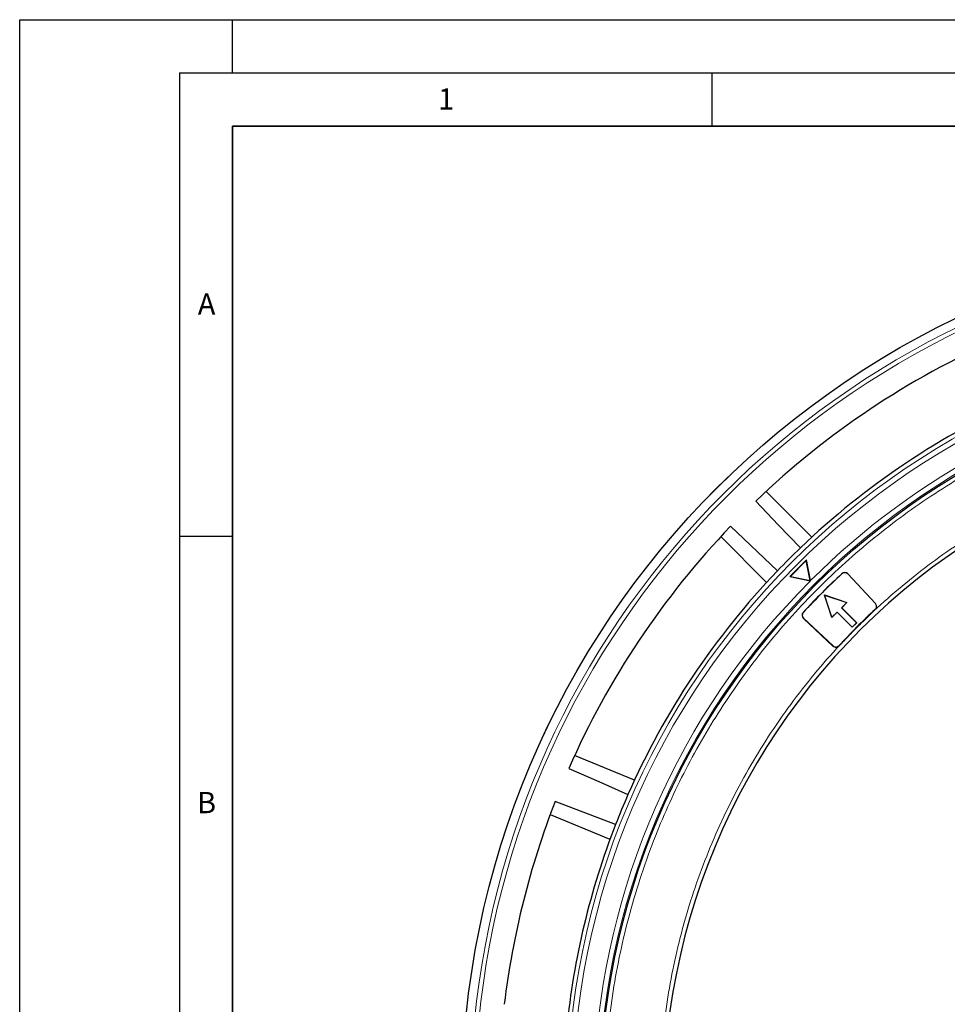
# Model space of a CAD drawing. Units: millimetres. Extents: x 0 to 420, y 0 to 297.
# Drawn here: x 0 to 87, y 205 to 297 of the extents above; entities that cross this region are included whole.
import ezdxf

# ---------------------------------------------------------------- set-up
doc = ezdxf.new("R2010")
doc.units = ezdxf.units.MM
doc.layers.add('LINIEN-DICK', color=7, linetype='Continuous', lineweight=35)
doc.layers.add('LINIEN-DÜNN', color=7, linetype='Continuous')
doc.layers.add('VORLAGE_TEXT', color=7, linetype='Continuous')
doc.styles.add('SLDTEXTSTYLE0', font='TXT', dxfattribs={"width": 0.605})

msp = doc.modelspace()

# ---------------------------------------------------------------- linework, layer by layer
at = {"color": 7, "linetype": 'Continuous', "lineweight": 25}
for p, q in [((74.4043, 248.4129), (70.1066, 252.7106)), ((71.171, 245.2447), (66.773, 249.4328)), ((65.864, 248.4679), (70.1617, 244.1702)), ((73.8954, 246.2737), (72.3397, 244.7181)), ((73.8794, 246.2206), (72.3928, 244.734)), ((73.8794, 246.2206), (73.8954, 246.2737)), ((74.2616, 244.3519), (73.8794, 246.2206)), ((74.292, 244.334), (73.8954, 246.2737)), ((72.3928, 244.734), (72.3397, 244.7181)), ((72.3397, 244.7181), (74.2795, 244.3214)), ((72.3928, 244.734), (74.2616, 244.3519)), ((74.2616, 244.3519), (74.2952, 244.3182)), ((74.2795, 244.3214), (74.2952, 244.3182)), ((74.2952, 244.3182), (74.292, 244.334)), ((80.3721, 242.1757), (77.7805, 244.9548)), ((77.7907, 244.9644), (80.3823, 242.1852)), ((76.2928, 240.8676), (75.5857, 242.9889)), ((75.5857, 242.9889), (75.6022, 242.9723)), ((75.5857, 242.9889), (77.707, 242.2818)), ((76.2973, 240.887), (75.6022, 242.9723)), ((75.6022, 242.9723), (77.6876, 242.2772)), ((77.6876, 242.2772), (77.1972, 241.7868)), ((77.707, 242.2818), (77.212, 241.7868)), ((77.707, 242.2818), (77.6876, 242.2772)), ((76.7877, 241.3625), (76.2928, 240.8676)), ((76.7877, 241.3774), (76.2973, 240.887)), ((78.202, 239.9632), (76.7877, 241.3774)), ((76.7877, 241.3625), (76.7877, 241.3774)), ((78.202, 239.9483), (76.7877, 241.3625)), ((77.212, 241.7868), (77.1972, 241.7868)), ((77.1972, 241.7868), (78.6114, 240.3726)), ((77.212, 241.7868), (78.6262, 240.3726)), ((76.3893, 238.1923), (73.6102, 240.7839)), ((73.6197, 240.7941), (76.3989, 238.2025)), ((76.2973, 240.887), (76.2928, 240.8676)), ((78.6114, 240.3726), (78.202, 239.9632)), ((78.6262, 240.3726), (78.202, 239.9483)), ((78.6262, 240.3726), (78.6114, 240.3726)), ((78.202, 239.9483), (78.202, 239.9632)), ((57.7431, 225.5845), (52.1279, 227.9104)), ((55.9683, 221.4201), (50.3024, 223.6063)), ((49.8318, 222.3671), (55.447, 220.0412))]:
    msp.add_line(p, q, dxfattribs=at)
at = {"color": 8, "linetype": 'Continuous', "lineweight": 18}
for p, q in [((77.2357, 244.9747), (77.2262, 244.9849)), ((77.7805, 244.9548), (77.7907, 244.9644)), ((73.5999, 241.3389), (73.5897, 241.3484)), ((80.3616, 241.619), (80.3521, 241.6293)), ((80.3721, 242.1757), (80.3823, 242.1852)), ((73.6102, 240.7839), (73.6197, 240.7941)), ((76.3989, 238.2025), (76.3893, 238.1923)), ((76.9453, 238.2224), (76.9555, 238.2129))]:
    msp.add_line(p, q, dxfattribs=at)
at = {"color": 7, "linetype": 'Continuous', "lineweight": 25, "flags": 128}
for points in [[(69.1418, 251.8015), (71.2562, 249.5812), (73.3299, 247.4036)], [(51.5843, 226.7013), (54.3875, 225.4591), (57.1367, 224.2408)]]:
    msp.add_lwpolyline(points, dxfattribs=at)
at = {"color": 7, "linetype": 'Continuous', "lineweight": 25}
for radius in [81.9443, 68.9479]:
    msp.add_circle((123.4568, 195.1178), radius, dxfattribs=at)
at = {"color": 8, "linetype": 'Continuous', "lineweight": 18}
for radius in [81.9424, 72.0372, 71.5379, 69.0684]:
    msp.add_circle((123.4568, 195.1178), radius, dxfattribs=at)
for radius, start, end in [(81.1236, 95.610805, 174.389195), (80.723, 95.610805, 174.389195), (69.5659, 223.291298, 134.970062), (69.5659, 134.98466, 219.153047)]:
    msp.add_arc((123.4568, 195.1178), radius, start, end, dxfattribs=at)
at = {"color": 7, "linetype": 'Continuous', "lineweight": 25}
for centre, radius, start, end in [((123.4568, 195.1178), 78.5059, 113.722535, 133.777465), ((123.4568, 195.1178), 72.4328, 113.707649, 133.792351), ((123.4568, 195.1178), 78.5059, 136.222535, 156.277465), ((123.4568, 195.1178), 63, 121.84799, 173.595397), ((123.4568, 195.1178), 72.4328, 133.792351, 136.207649), ((123.4568, 195.1178), 72.4328, 136.207649, 156.292351), ((77.4981, 244.6916), 0.4, 43, 132.832844), ((77.4981, 244.6916), 0.386, 43, 132.832844), ((123.4568, 195.1178), 68, 132.832844, 137.167156), ((123.4568, 195.1178), 67.986, 132.832844, 137.167156), ((73.883, 241.0764), 0.4, 137.167156, 227), ((73.883, 241.0764), 0.386, 137.167156, 227), ((123.4568, 195.1178), 63.414, 132.822887, 137.177113), ((123.4568, 195.1178), 63.4, 132.822887, 137.177113), ((80.0897, 241.9124), 0.386, 312.822887, 43), ((80.0897, 241.9124), 0.4, 312.822887, 43), ((76.6621, 238.4848), 0.4, 227, 317.177113), ((76.6621, 238.4848), 0.386, 227, 317.177113), ((123.4568, 195.1178), 72.4328, 156.292351, 158.707649), ((123.4568, 195.1178), 78.5059, 158.722535, 173.099019), ((123.4568, 195.1178), 72.4328, 158.707649, 174.328704)]:
    msp.add_arc(centre, radius, start, end, dxfattribs=at)
at = {"color": 8, "linetype": 'Continuous', "lineweight": 18}
for points, knots in [([(123.4568, 263.6656), (122.2821, 263.6482), (119.9225, 263.6132), (116.3583, 263.3265), (112.7559, 262.8591), (109.1196, 262.1839), (105.4665, 261.2989), (101.8204, 260.1992), (98.3402, 258.933), (95.0513, 257.5348), (91.9437, 256.0253), (88.9002, 254.3523), (85.92, 252.5103), (83.0276, 250.5114), (80.2272, 248.3548), (77.5367, 246.0527), (74.9646, 243.61), (72.5219, 241.0379), (70.2198, 238.3474), (68.0632, 235.547), (66.0643, 232.6546), (64.2223, 229.6744), (62.5493, 226.6309), (61.0397, 223.5233), (59.6416, 220.2344), (58.3753, 216.7542), (57.2757, 213.1081), (56.3905, 209.455), (55.7161, 205.8187), (55.2458, 202.2164), (54.9695, 198.6521), (54.8787, 195.1178), (54.9695, 191.5834), (55.2458, 188.0192), (55.7161, 184.4169), (56.3905, 180.7806), (57.2757, 177.1275), (58.3753, 173.4814), (59.6415, 170.0011), (61.0397, 166.7123), (62.5492, 163.6047), (64.2222, 160.5612), (66.0643, 157.581), (68.0631, 154.6886), (70.2198, 151.8882), (72.5218, 149.1977), (74.9645, 146.6255), (77.5367, 144.1828), (80.2271, 141.8808), (83.0275, 139.7241), (85.92, 137.7253), (88.9002, 135.8832), (91.9436, 134.2102), (95.0513, 132.7007), (98.3401, 131.3025), (101.8204, 130.0363), (105.4664, 128.9366), (109.1195, 128.0517), (112.7558, 127.3765), (116.3582, 126.909), (119.9224, 126.6223), (122.282, 126.5873), (123.4568, 126.5699)], [0, 0, 0, 0, 0.0163651, 0.0328713, 0.0497846, 0.066957, 0.0843728, 0.1021273, 0.119989, 0.1359429, 0.1518973, 0.1681033, 0.1843097, 0.2006882, 0.2170672, 0.2335334, 0.25, 0.2664661, 0.2829328, 0.2993113, 0.3156902, 0.3318962, 0.3481027, 0.3640566, 0.380011, 0.3978722, 0.4156269, 0.4330427, 0.450215, 0.4671284, 0.4836345, 0.5, 0.516365, 0.5328713, 0.5497846, 0.566957, 0.5843728, 0.6021273, 0.619989, 0.6359429, 0.6518973, 0.6681033, 0.6843097, 0.7006882, 0.7170672, 0.7335334, 0.75, 0.7664661, 0.7829328, 0.7993113, 0.8156902, 0.8318962, 0.8481027, 0.8640566, 0.880011, 0.8978722, 0.9156269, 0.9330427, 0.950215, 0.9671284, 0.9836347, 1, 1, 1, 1]), ([(60.4656, 202.1837), (60.614, 203.3402), (60.9107, 205.6531), (61.6023, 209.1067), (62.4765, 212.5408), (63.558, 215.9558), (64.8352, 219.319), (66.312, 222.6253), (67.9785, 225.8491), (69.8316, 228.9785), (71.8605, 231.997), (74.0548, 234.8875), (76.405, 237.6422), (78.8926, 240.2411), (81.5111, 242.6858), (84.2357, 244.9513), (87.0567, 247.0604), (89.0174, 248.3227), (89.9978, 248.9538)], [0, 0, 0, 0, 0.061102, 0.1222049, 0.1844889, 0.2467746, 0.3098725, 0.3729723, 0.4364852, 0.5, 0.5635129, 0.6270277, 0.6901257, 0.7532254, 0.8155094, 0.8777951, 0.9388971, 1, 1, 1, 1])]:
    msp.add_open_spline(points, degree=3, knots=knots, dxfattribs=at)
at = {"layer": 'LINIEN-DICK'}
for p, q in [((20, 287), (20, 10)), ((410, 287), (20, 287))]:
    msp.add_line(p, q, dxfattribs=at)
at = {"layer": 'LINIEN-DÜNN'}
for p, q in [((0, 0), (0, 297)), ((0, 297), (420, 297)), ((20, 292), (20, 297)), ((15, 292), (415, 292)), ((15, 292), (15, 5)), ((65, 292), (65, 287)), ((15, 248.5), (20, 248.5))]:
    msp.add_line(p, q, dxfattribs=at)

# ---------------------------------------------------------------- texts
at = {"layer": 'VORLAGE_TEXT', "char_height": 2, "attachment_point": 2, "style": 'SLDTEXTSTYLE0'}
for s, insert in [('1', (40.051, 290.553)), ('A', (17.561, 271.2966)), ('B', (17.5517, 224.4926))]:
    msp.add_mtext(s, dxfattribs=dict(at, insert=insert))

doc.saveas('drawing.dxf')
